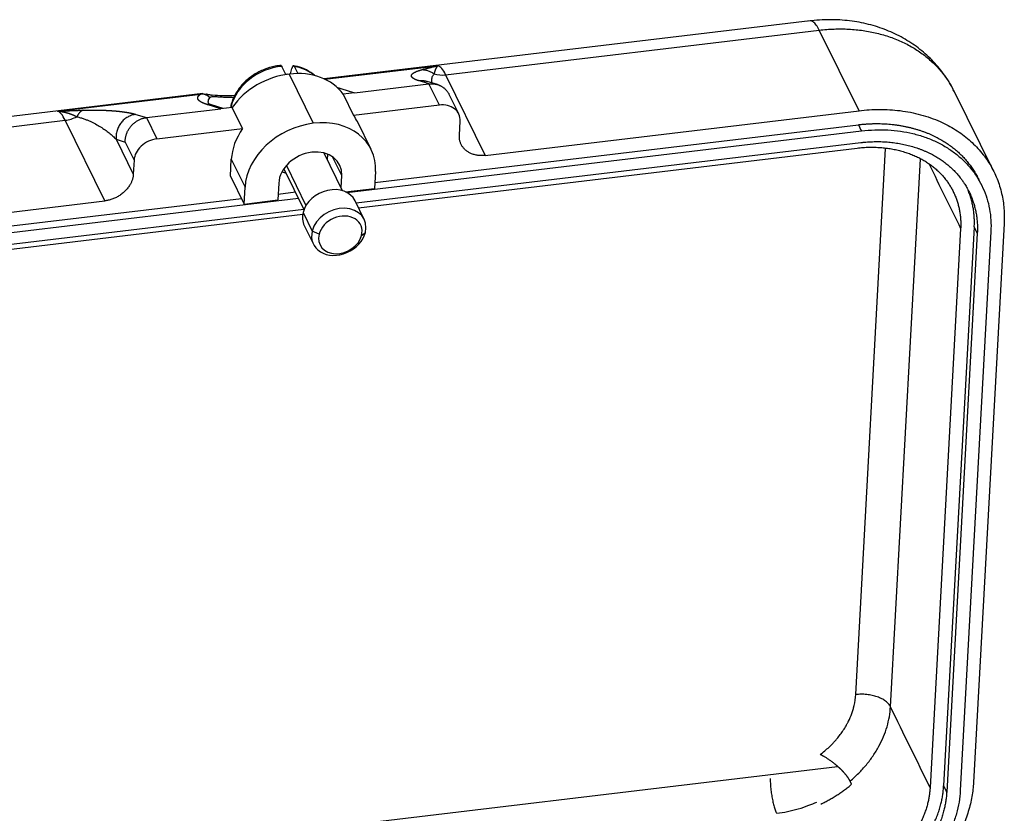
# Model space of a CAD drawing. Units: millimetres. Extents: x 3451 to 4193, y 481 to 1006.
# Drawn here: x 3557 to 3632, y 646 to 705 of the extents above; entities that cross this region are included whole.
import ezdxf

# ---------------------------------------------------------------- set-up
doc = ezdxf.new("R2010")
doc.units = ezdxf.units.MM
doc.header["$LTSCALE"] = 65.395
doc.layers.get('0').update_dxf_attribs({"linetype": 'CONTINUOUS', "lineweight": 30})

msp = doc.modelspace()

# ---------------------------------------------------------------- linework, layer by layer
at = {"linetype": 'Continuous'}
for p, q in [((3616.886, 705.358), (3580.342, 700.99)), ((3589.472, 701.299), (3617.58, 704.659)), ((3620.58, 698.602), (3617.58, 704.659)), ((3577.442, 701.33), (3577.144, 701.938)), ((3577.795, 701.366), (3577.899, 701.784)), ((3578.103, 701.909), (3578.355, 701.396)), ((3580.386, 700.969), (3588.894, 701.986)), ((3577.699, 701.355), (3579.515, 697.652)), ((3588.219, 700.621), (3587.423, 700.866)), ((3588.864, 700.565), (3588.079, 700.807)), ((3589.472, 701.299), (3592.452, 695.239)), ((3581.59, 700.268), (3582.618, 699.951)), ((3582.618, 699.951), (3588.219, 700.621)), ((3589.004, 699.02), (3588.219, 700.621)), ((3630.713, 694.017), (3627.697, 700.111)), ((3571.195, 699.896), (3532.05, 695.217)), ((3560.277, 698.565), (3571.051, 699.853)), ((3582.618, 699.951), (3581.765, 699.849)), ((3581.765, 699.849), (3582.55, 698.248)), ((3590.453, 698.362), (3589.739, 699.817)), ((3566.96, 698.08), (3572.561, 698.749)), ((3572.561, 698.749), (3571.533, 699.066)), ((3572.728, 698.769), (3571.861, 699.037)), ((3573.414, 698.851), (3572.561, 698.749)), ((3573.335, 698.933), (3573.378, 698.847)), ((3574.199, 697.25), (3573.414, 698.851)), ((3589.004, 699.02), (3582.55, 698.248)), ((3592.452, 695.239), (3620.58, 698.602)), ((3532.745, 694.518), (3560.854, 697.878)), ((3563.835, 691.818), (3560.854, 697.878)), ((3566.164, 698.325), (3566.96, 698.08)), ((3566.96, 698.08), (3567.745, 696.479)), ((3590.504, 696.753), (3590.562, 697.809)), ((3567.745, 696.479), (3574.199, 697.25)), ((3582.033, 692.451), (3620.751, 697.079)), ((3583.863, 695.677), (3582.832, 697.779)), ((3584.145, 693.198), (3620.522, 697.546)), ((3564.684, 696.446), (3565.366, 696.236)), ((3564.684, 696.446), (3565.975, 693.821)), ((3565.366, 696.236), (3566.033, 694.876)), ((3582.733, 691.661), (3620.703, 696.2)), ((3582.908, 691.303), (3620.426, 695.788)), ((3620.322, 654.662), (3622.57, 695.763)), ((3566.033, 694.876), (3565.975, 693.821)), ((3573.278, 693.681), (3573.347, 694.947)), ((3573.347, 694.947), (3574.378, 692.845)), ((3581.714, 692.581), (3580.323, 695.417)), ((3580.574, 694.906), (3580.598, 695.327)), ((3581.655, 693.715), (3580.96, 695.133)), ((3622.938, 653.739), (3625.194, 694.968)), ((3577.306, 694.235), (3578.814, 691.159)), ((3577.492, 694.473), (3578.966, 691.467)), ((3573.278, 693.681), (3574.309, 691.579)), ((3581.605, 692.804), (3581.655, 693.715)), ((3584.19, 694.018), (3584.121, 692.752)), ((3629.809, 692.965), (3629.58, 693.432)), ((3574.309, 691.579), (3574.378, 692.845)), ((3576.913, 693.148), (3576.843, 691.882)), ((3581.95, 692.492), (3584.121, 692.752)), ((3535.65, 687.401), (3574.105, 691.998)), ((3535.879, 686.934), (3578.393, 692.016)), ((3574.309, 691.579), (3576.843, 691.882)), ((3576.868, 692.328), (3578.164, 692.483)), ((3535.707, 688.456), (3563.835, 691.818)), ((3535.831, 686.055), (3578.798, 691.191)), ((3583.34, 690.424), (3582.653, 691.825)), ((3535.553, 685.642), (3578.718, 690.802)), ((3578.747, 690.948), (3579.435, 689.547)), ((3578.837, 689.954), (3579.525, 688.553)), ((3628.217, 689.731), (3625.916, 647.667)), ((3629.239, 689.853), (3626.938, 647.789)), ((3631.488, 690.122), (3629.187, 648.058)), ((3579.949, 689.302), (3579.435, 689.547)), ((3583.145, 689.208), (3583.43, 689.429)), ((3629.468, 689.386), (3627.167, 647.322)), ((3630.49, 689.508), (3628.189, 647.444)), ((3525.666, 638.106), (3618.964, 649.259)), ((3620.016, 647.916), (3619.902, 648.149))]:
    msp.add_line(p, q, dxfattribs=at)
for centre, major_axis, ratio, start_param, end_param in [((3576.851, 698.83), (3.358, 1.647), 0.790845, 1.119361, 2.553368), ((3577.468, 697.135), (-4.579, -2.246), 0.790845, 3.277303, 4.295384), ((3576.851, 698.83), (3.358, 1.647), 0.790845, 0.328822, 0.845781), ((3589.281, 697.778), (-0.504, 4.22), 0.247881, 5.669149, 6.173542), ((3577.468, 697.135), (-4.579, -2.246), 0.790845, 4.295384, 5.313465), ((3577.149, 698.222), (3.358, 1.647), 0.790845, 1.077598, 1.119361), ((3589.567, 703.06), (-1.907, -0.938), 0.791821, 0.71387, 1.152876), ((3560.664, 694.357), (0.504, -4.22), 0.247881, 2.527557, 3.031943), ((3576.851, 698.83), (3.358, 1.647), 0.790845, 2.553368, 2.583482), ((3573.735, 698.921), (-0.412, 0.103), 0.509153, 0.000337, 0.405602), ((3588.927, 697.613), (1.526, 0.749), 0.790845, 5.86618, 7.436977), ((3560.949, 699.639), (1.907, 0.938), 0.791821, 4.294468, 4.733484), ((3579.284, 693.432), (-4.579, -2.246), 0.790845, 2.724588, 4.295384), ((3578.253, 695.533), (-4.579, -2.246), 0.790845, 3.141585, 3.277303), ((3578.253, 695.533), (-4.579, -2.246), 0.790845, 5.313465, 5.86618), ((3579.284, 693.432), (-4.579, -2.246), 0.790845, 4.295384, 5.86618), ((3567.668, 695.072), (1.526, 0.749), 0.790845, 1.153791, 2.724588), ((3579.284, 693.432), (-2.213, -1.085), 0.790845, 4.295384, 5.86618), ((3579.284, 693.432), (-2.213, -1.085), 0.790845, 2.724588, 4.295384), ((3578.253, 695.533), (-1.793, -0.88), 0.790845, 0.599889, 0.778469), ((3580.745, 690.889), (1.908, 0.936), 0.790845, 0.000038, 2.553368), ((3581.432, 689.488), (-1.908, -0.936), 0.790845, 2.553368, 5.69496), ((3580.745, 690.889), (1.908, 0.936), 0.790845, 2.553368, 3.141631), ((3581.547, 689.255), (1.526, 0.749), 0.790845, 5.69496, 8.836553), ((3581.432, 689.488), (-1.908, -0.936), 0.790845, 5.69496, 8.836553), ((3581.547, 689.255), (1.526, 0.749), 0.790845, 2.553368, 5.69496)]:
    msp.add_ellipse(centre, major_axis=major_axis, ratio=ratio, start_param=start_param, end_param=end_param, dxfattribs=at)
for points, degree, knots in [([(3627.708, 700.055), (3627.68, 700.125), (3627.473, 700.607), (3626.925, 701.419), (3626.063, 702.452), (3625.042, 703.345), (3623.899, 704.096), (3622.643, 704.693), (3621.292, 705.127), (3619.866, 705.391), (3618.352, 705.481), (3617.321, 705.414), (3616.783, 705.345)], 3, [0, 0, 0, 0, 0.017989, 0.124235, 0.230043, 0.335919, 0.442386, 0.549867, 0.65863, 0.768758, 0.880155, 1, 1, 1, 1]), ([(3617.58, 704.659), (3617.505, 704.812), (3617.429, 704.941), (3617.278, 705.15), (3617.202, 705.23), (3617.054, 705.335), (3616.982, 705.361), (3616.903, 705.36), (3616.894, 705.359), (3616.885, 705.358)], 3, [0, 0, 0, 0, 0.319145, 0.319145, 0.638289, 0.638289, 0.957434, 0.957434, 1, 1, 1, 1]), ([(3617.58, 704.659), (3617.955, 704.704), (3618.328, 704.733), (3619.07, 704.759), (3619.439, 704.757), (3620.167, 704.719), (3620.526, 704.684), (3621.233, 704.583), (3621.58, 704.517), (3622.258, 704.353), (3622.59, 704.255), (3623.234, 704.031), (3623.546, 703.903), (3624.15, 703.62), (3624.44, 703.464), (3624.997, 703.124), (3625.263, 702.941), (3625.768, 702.548), (3626.007, 702.339), (3626.455, 701.898), (3626.664, 701.665), (3627.051, 701.179), (3627.229, 700.925), (3627.507, 700.472), (3627.615, 700.276), (3627.714, 700.076)], 3, [0, 0, 0, 0, 0.085295, 0.085295, 0.17059, 0.17059, 0.255885, 0.255885, 0.34118, 0.34118, 0.426476, 0.426476, 0.511771, 0.511771, 0.597066, 0.597066, 0.682361, 0.682361, 0.767656, 0.767656, 0.852951, 0.852951, 0.938246, 0.938246, 1, 1, 1, 1]), ([(3577.103, 702.01), (3576.951, 701.998), (3576.521, 701.939), (3575.812, 701.73), (3575.033, 701.328), (3574.349, 700.79), (3573.8, 700.143), (3573.476, 699.535), (3573.355, 699.156), (3573.322, 699.024)], 3, [0, 0, 0, 0, 0.088975, 0.253226, 0.41795, 0.58302, 0.748444, 0.914042, 1, 1, 1, 1]), ([(3579.607, 701.27), (3579.518, 701.347), (3579.224, 701.565), (3578.689, 701.838), (3578.21, 701.954), (3577.968, 701.988)], 3, [0, 0, 0, 0, 0.202846, 0.618834, 1, 1, 1, 1]), ([(3587.423, 700.866), (3587.114, 700.961), (3586.984, 701.072), (3586.865, 701.174), (3586.948, 701.386), (3587.145, 701.489), (3587.346, 701.594), (3587.692, 701.687)], 2, [0, 0, 0, 0.250134, 0.250134, 0.500268, 0.750402, 0.750402, 1, 1, 1]), ([(3587.693, 701.692), (3587.772, 701.693), (3587.852, 701.687), (3588.011, 701.659), (3588.09, 701.638), (3588.246, 701.582), (3588.322, 701.546), (3588.47, 701.462), (3588.542, 701.413), (3588.61, 701.359)], 3, [0, 0, 0, 0, 0.25, 0.25, 0.5, 0.5, 0.75, 0.75, 1, 1, 1, 1]), ([(3588.61, 701.359), (3588.612, 701.364), (3588.615, 701.375), (3588.62, 701.391), (3588.625, 701.407), (3588.63, 701.422), (3588.635, 701.437), (3588.64, 701.452), (3588.644, 701.466), (3588.649, 701.48), (3588.653, 701.493), (3588.657, 701.507), (3588.661, 701.52), (3588.666, 701.532), (3588.67, 701.544), (3588.674, 701.556), (3588.677, 701.568), (3588.681, 701.579), (3588.685, 701.59), (3588.689, 701.601), (3588.692, 701.611), (3588.696, 701.621), (3588.699, 701.631), (3588.703, 701.641), (3588.706, 701.65), (3588.71, 701.659), (3588.713, 701.668), (3588.716, 701.677), (3588.719, 701.685), (3588.723, 701.693), (3588.728, 701.706), (3588.735, 701.724), (3588.743, 701.742), (3588.749, 701.755), (3588.753, 701.765), (3588.758, 701.775), (3588.763, 701.786), (3588.768, 701.797), (3588.774, 701.809), (3588.78, 701.821), (3588.787, 701.833), (3588.794, 701.846), (3588.801, 701.859), (3588.809, 701.873), (3588.817, 701.886), (3588.825, 701.9), (3588.834, 701.913), (3588.843, 701.927), (3588.853, 701.94), (3588.862, 701.953), (3588.873, 701.966), (3588.883, 701.979), (3588.89, 701.987), (3588.894, 701.991)], 3, [0, 0, 0, 0, 0.017107, 0.034013, 0.050717, 0.067219, 0.083519, 0.099618, 0.115515, 0.131211, 0.146706, 0.161999, 0.177091, 0.191982, 0.206672, 0.22116, 0.235448, 0.249535, 0.263421, 0.277106, 0.29059, 0.303873, 0.316956, 0.329838, 0.342519, 0.355, 0.36728, 0.37936, 0.391239, 0.402918, 0.414397, 0.448253, 0.482379, 0.496624, 0.512093, 0.528785, 0.546702, 0.565843, 0.586208, 0.607798, 0.630612, 0.654651, 0.679915, 0.706404, 0.734118, 0.763059, 0.793225, 0.824618, 0.857238, 0.891086, 0.926161, 0.962466, 1, 1, 1, 1]), ([(3588.436, 700.696), (3588.433, 700.715), (3588.431, 700.734), (3588.425, 700.795), (3588.423, 700.837), (3588.425, 700.92), (3588.429, 700.962), (3588.443, 701.045), (3588.453, 701.086), (3588.482, 701.167), (3588.501, 701.207), (3588.548, 701.286), (3588.577, 701.325), (3588.612, 701.362)], 3, [0, 0, 0, 0, 0.082611, 0.082611, 0.266089, 0.266089, 0.449567, 0.449567, 0.633044, 0.633044, 0.816522, 0.816522, 1, 1, 1, 1]), ([(3571.533, 699.066), (3571.246, 699.154), (3571.069, 699.256), (3570.898, 699.354), (3570.844, 699.455), (3570.79, 699.553), (3570.894, 699.754), (3571.051, 699.853)], 2, [0, 0, 0, 0.25, 0.25, 0.5, 0.5, 0.75, 1, 1, 1]), ([(3571.051, 699.853), (3571.052, 699.854), (3571.054, 699.856), (3571.057, 699.859), (3571.06, 699.862), (3571.063, 699.864), (3571.067, 699.867), (3571.07, 699.869), (3571.074, 699.871), (3571.078, 699.873), (3571.082, 699.875), (3571.087, 699.877), (3571.091, 699.879), (3571.096, 699.88), (3571.101, 699.882), (3571.106, 699.883), (3571.111, 699.885), (3571.116, 699.886), (3571.121, 699.887), (3571.127, 699.888), (3571.133, 699.889), (3571.139, 699.89), (3571.143, 699.89), (3571.146, 699.89), (3571.147, 699.891)], 3, [0, 0, 0, 0, 0.046787, 0.093569, 0.140346, 0.187121, 0.233895, 0.28067, 0.327448, 0.374229, 0.421016, 0.46781, 0.514613, 0.561426, 0.608252, 0.655091, 0.701945, 0.748816, 0.795706, 0.842615, 0.889546, 0.936501, 0.98348, 1, 1, 1, 1]), ([(3571.421, 699.866), (3571.422, 699.866), (3571.444, 699.862), (3571.488, 699.854), (3571.557, 699.84), (3571.629, 699.824), (3571.704, 699.809), (3571.783, 699.792), (3571.852, 699.778), (3571.896, 699.769), (3571.912, 699.766)], 3, [0, 0, 0, 0, 0.006247, 0.165027, 0.321009, 0.474352, 0.625222, 0.773795, 0.920253, 1, 1, 1, 1]), ([(3571.633, 699.117), (3571.622, 699.159), (3571.616, 699.202), (3571.615, 699.272), (3571.617, 699.3), (3571.625, 699.355), (3571.645, 699.439), (3571.688, 699.524), (3571.73, 699.581)], 3, [0, 0, 0, 0, 0.281706, 0.281706, 0.461279, 0.461279, 0.640853, 1, 1, 1, 1]), ([(3571.73, 699.581), (3571.741, 699.596), (3571.755, 699.609), (3571.789, 699.63), (3571.81, 699.639), (3571.88, 699.659), (3571.939, 699.666), (3572.082, 699.668), (3572.166, 699.665), (3572.307, 699.656), (3572.357, 699.653), (3572.462, 699.646), (3572.517, 699.642), (3572.689, 699.63), (3572.812, 699.623), (3573.072, 699.613), (3573.21, 699.61), (3573.416, 699.612), (3573.482, 699.613), (3573.548, 699.616)], 3, [0, 0, 0, 0, 0.077465, 0.077465, 0.154931, 0.154931, 0.309861, 0.309861, 0.464792, 0.464792, 0.542257, 0.542257, 0.619723, 0.619723, 0.774653, 0.774653, 0.929584, 0.929584, 1, 1, 1, 1]), ([(3573.619, 699.738), (3573.304, 699.715), (3572.69, 699.704), (3572.179, 699.741), (3571.943, 699.773)], 3, [0, 0, 0, 0, 0.501952, 1, 1, 1, 1]), ([(3560.276, 698.572), (3560.285, 698.571), (3560.301, 698.569), (3560.326, 698.567), (3560.351, 698.565), (3560.375, 698.562), (3560.399, 698.56), (3560.423, 698.557), (3560.446, 698.554), (3560.47, 698.551), (3560.492, 698.548), (3560.515, 698.544), (3560.537, 698.541), (3560.559, 698.538), (3560.58, 698.534), (3560.601, 698.53), (3560.622, 698.527), (3560.643, 698.523), (3560.663, 698.519), (3560.683, 698.516), (3560.702, 698.512), (3560.721, 698.508), (3560.74, 698.504), (3560.759, 698.5), (3560.777, 698.496), (3560.795, 698.492), (3560.813, 698.488), (3560.83, 698.484), (3560.847, 698.48), (3560.863, 698.476), (3560.88, 698.472), (3560.896, 698.468), (3560.911, 698.464), (3560.926, 698.46), (3560.941, 698.456), (3560.956, 698.452), (3560.97, 698.448), (3560.984, 698.444), (3560.998, 698.44), (3561.011, 698.437), (3561.024, 698.433), (3561.036, 698.429), (3561.049, 698.426), (3561.06, 698.422), (3561.072, 698.418), (3561.083, 698.415), (3561.094, 698.412), (3561.112, 698.406), (3561.139, 698.397), (3561.174, 698.385), (3561.21, 698.373), (3561.247, 698.359), (3561.285, 698.345), (3561.325, 698.33), (3561.365, 698.314), (3561.407, 698.297), (3561.45, 698.279), (3561.494, 698.26), (3561.539, 698.239), (3561.586, 698.218), (3561.634, 698.196), (3561.683, 698.172), (3561.716, 698.155), (3561.733, 698.147)], 3, [0, 0, 0, 0, 0.017686, 0.035138, 0.052356, 0.06934, 0.08609, 0.102606, 0.118887, 0.134935, 0.15075, 0.16633, 0.181677, 0.19679, 0.21167, 0.226316, 0.240729, 0.254908, 0.268854, 0.282566, 0.296046, 0.309292, 0.322304, 0.335084, 0.34763, 0.359943, 0.372023, 0.38387, 0.395484, 0.406865, 0.418013, 0.428927, 0.439609, 0.450058, 0.460274, 0.470257, 0.480007, 0.489524, 0.498808, 0.507859, 0.516678, 0.525263, 0.533616, 0.541736, 0.549623, 0.557277, 0.564699, 0.571887, 0.595132, 0.619132, 0.643888, 0.669399, 0.695666, 0.72269, 0.75047, 0.779007, 0.808302, 0.838354, 0.869165, 0.900734, 0.933063, 0.966151, 1, 1, 1, 1]), ([(3562.203, 698.641), (3562.498, 698.65), (3562.805, 698.651), (3563.105, 698.653), (3563.389, 698.647), (3563.949, 698.635), (3564.457, 698.596), (3564.973, 698.556), (3565.396, 698.491), (3565.855, 698.42), (3566.164, 698.325)], 2, [0, 0, 0, 0.125, 0.125, 0.25, 0.25, 0.5, 0.5, 0.75, 0.75, 1, 1, 1]), ([(3571.854, 699.039), (3571.755, 699.077), (3571.66, 699.104), (3571.633, 699.109), (3571.63, 699.106)], 3, [0, 0, 0, 0, 0.709738, 1, 1, 1, 1]), ([(3561.732, 698.149), (3561.824, 698.127), (3561.914, 698.102), (3562.088, 698.05), (3562.172, 698.022), (3562.336, 697.964), (3562.415, 697.933), (3562.569, 697.871), (3562.644, 697.839), (3562.79, 697.773), (3562.861, 697.739), (3562.999, 697.671), (3563.066, 697.636), (3563.264, 697.53), (3563.388, 697.457), (3563.626, 697.309), (3563.74, 697.234), (3563.955, 697.081), (3564.058, 697.004), (3564.254, 696.847), (3564.347, 696.768), (3564.522, 696.608), (3564.606, 696.527), (3564.684, 696.446)], 3, [0, 0, 0, 0, 0.0625, 0.0625, 0.125, 0.125, 0.1875, 0.1875, 0.25, 0.25, 0.3125, 0.3125, 0.375, 0.375, 0.5, 0.5, 0.625, 0.625, 0.75, 0.75, 0.875, 0.875, 1, 1, 1, 1]), ([(3566.164, 698.325), (3566.057, 698.312), (3565.951, 698.288), (3565.745, 698.22), (3565.645, 698.176), (3565.455, 698.068), (3565.365, 698.004), (3565.199, 697.861), (3565.122, 697.78), (3564.985, 697.607), (3564.925, 697.513), (3564.822, 697.315), (3564.781, 697.212), (3564.718, 696.998), (3564.696, 696.889), (3564.674, 696.668), (3564.674, 696.556), (3564.684, 696.446)], 3, [0, 0, 0, 0, 0.125, 0.125, 0.25, 0.25, 0.375, 0.375, 0.5, 0.5, 0.625, 0.625, 0.75, 0.75, 0.875, 0.875, 1, 1, 1, 1]), ([(3620.522, 697.546), (3622.53, 697.786), (3624.392, 697.337), (3626.252, 696.888), (3628.881, 694.846), (3629.574, 693.427)], 2, [0, 0, 0, 0.339912, 0.339912, 0.679824, 1, 1, 1]), ([(3620.751, 697.079), (3621.085, 697.119), (3621.419, 697.145), (3622.082, 697.168), (3622.411, 697.166), (3623.061, 697.132), (3623.382, 697.101), (3624.013, 697.01), (3624.323, 696.951), (3624.929, 696.804), (3625.224, 696.717), (3625.8, 696.517), (3626.079, 696.403), (3626.617, 696.15), (3626.877, 696.01), (3627.374, 695.707), (3627.612, 695.543), (3628.062, 695.193), (3628.276, 695.006), (3628.676, 694.612), (3628.862, 694.404), (3629.208, 693.97), (3629.367, 693.744), (3629.654, 693.274), (3629.783, 693.031), (3630.01, 692.53), (3630.108, 692.272), (3630.272, 691.744), (3630.338, 691.475), (3630.438, 690.926), (3630.471, 690.647), (3630.506, 690.082), (3630.506, 689.796), (3630.49, 689.508)], 3, [0, 0, 0, 0, 0.0625, 0.0625, 0.125, 0.125, 0.1875, 0.1875, 0.25, 0.25, 0.3125, 0.3125, 0.375, 0.375, 0.4375, 0.4375, 0.5, 0.5, 0.5625, 0.5625, 0.625, 0.625, 0.6875, 0.6875, 0.75, 0.75, 0.8125, 0.8125, 0.875, 0.875, 0.9375, 0.9375, 1, 1, 1, 1]), ([(3620.426, 695.788), (3622.032, 695.98), (3623.522, 695.62), (3625.01, 695.261), (3627.176, 693.579), (3627.734, 692.351), (3628.293, 691.12), (3628.217, 689.731)], 2, [0, 0, 0, 0.25, 0.25, 0.5, 0.75, 0.75, 1, 1, 1]), ([(3620.703, 696.2), (3622.51, 696.416), (3624.186, 696.011), (3625.86, 695.607), (3628.297, 693.715), (3628.925, 692.334), (3629.554, 690.949), (3629.468, 689.386)], 2, [0, 0, 0, 0.25, 0.25, 0.5, 0.75, 0.75, 1, 1, 1]), ([(3617.649, 650.156), (3617.885, 650.332), (3618.221, 650.611), (3618.577, 650.964), (3618.746, 651.148), (3618.817, 651.228), (3618.864, 651.282), (3618.888, 651.31), (3619.085, 651.543), (3619.324, 651.862), (3619.563, 652.251), (3619.673, 652.45), (3619.725, 652.55), (3619.751, 652.6), (3619.762, 652.622), (3619.769, 652.636), (3619.773, 652.644), (3619.872, 652.845), (3619.997, 653.14), (3620.111, 653.487), (3620.16, 653.661), (3620.182, 653.749), (3620.193, 653.792), (3620.198, 653.814), (3620.2, 653.824), (3620.201, 653.83), (3620.202, 653.834), (3620.267, 654.113), (3620.307, 654.389), (3620.322, 654.662)], 3, [0, 0, 0, 0, 0.125, 0.1875, 0.21875, 0.234375, 0.234375, 0.25, 0.25, 0.375, 0.4375, 0.46875, 0.484375, 0.492187, 0.496094, 0.496094, 0.5, 0.5, 0.625, 0.6875, 0.71875, 0.734375, 0.742187, 0.746094, 0.748047, 0.748047, 0.75, 0.75, 1, 1, 1, 1]), ([(3622.938, 653.739), (3622.901, 653.815), (3622.85, 653.89), (3622.725, 654.034), (3622.65, 654.103), (3622.478, 654.232), (3622.381, 654.292), (3622.17, 654.401), (3622.056, 654.45), (3621.814, 654.536), (3621.686, 654.572), (3621.422, 654.63), (3621.285, 654.652), (3621.01, 654.681), (3620.87, 654.688), (3620.593, 654.687), (3620.455, 654.678), (3620.322, 654.662)], 3, [0, 0, 0, 0, 0.125, 0.125, 0.25, 0.25, 0.375, 0.375, 0.5, 0.5, 0.625, 0.625, 0.75, 0.75, 0.875, 0.875, 1, 1, 1, 1]), ([(3619.902, 648.149), (3620.126, 648.34), (3620.341, 648.538), (3620.749, 648.951), (3620.942, 649.164), (3621.305, 649.604), (3621.474, 649.83), (3621.788, 650.293), (3621.932, 650.529), (3622.192, 651.009), (3622.309, 651.253), (3622.514, 651.745), (3622.602, 651.993), (3622.75, 652.492), (3622.809, 652.742), (3622.896, 653.242), (3622.925, 653.491), (3622.938, 653.739)], 3, [0, 0, 0, 0, 0.125, 0.125, 0.25, 0.25, 0.375, 0.375, 0.5, 0.5, 0.625, 0.625, 0.75, 0.75, 0.875, 0.875, 1, 1, 1, 1]), ([(3619.902, 648.149), (3619.787, 648.384), (3619.544, 648.672), (3619.305, 648.956), (3618.991, 649.234), (3618.681, 649.51), (3617.98, 649.991), (3617.649, 650.156)], 2, [0, 0, 0, 0.25, 0.25, 0.5, 0.5, 0.75, 1, 1, 1]), ([(3613.893, 648.338), (3613.893, 648.321), (3613.893, 648.305), (3613.894, 648.16), (3613.899, 648.027), (3613.916, 647.756), (3613.928, 647.618), (3613.959, 647.342), (3613.978, 647.204), (3614.022, 646.933), (3614.048, 646.8), (3614.103, 646.545), (3614.133, 646.423), (3614.198, 646.193), (3614.232, 646.086), (3614.303, 645.892), (3614.34, 645.804), (3614.377, 645.727)], 3, [0, 0, 0, 0, 0.018284, 0.018284, 0.15853, 0.15853, 0.298775, 0.298775, 0.43902, 0.43902, 0.579265, 0.579265, 0.71951, 0.71951, 0.859755, 0.859755, 1, 1, 1, 1]), ([(3617.307, 638.776), (3619.114, 638.992), (3620.857, 639.805), (3622.597, 640.618), (3625.275, 643.122), (3626.063, 644.672), (3626.853, 646.226), (3626.938, 647.789)], 2, [0, 0, 0, 0.25, 0.25, 0.5, 0.75, 0.75, 1, 1, 1]), ([(3625.916, 647.667), (3625.841, 646.285), (3625.14, 644.903), (3624.44, 643.522), (3622.062, 641.295), (3620.518, 640.573), (3618.97, 639.848), (3617.355, 639.655)], 2, [0, 0, 0, 0.25, 0.25, 0.5, 0.75, 0.75, 1, 1, 1]), ([(3628.189, 647.444), (3628.174, 647.156), (3628.141, 646.867), (3628.045, 646.286), (3627.98, 645.995), (3627.818, 645.415), (3627.722, 645.126), (3627.497, 644.552), (3627.37, 644.268), (3627.085, 643.705), (3626.927, 643.428), (3626.584, 642.883), (3626.399, 642.615), (3626.001, 642.092), (3625.789, 641.837), (3625.34, 641.341), (3625.103, 641.101), (3624.608, 640.637), (3624.349, 640.414), (3623.812, 639.987), (3623.534, 639.784), (3622.96, 639.397), (3622.665, 639.215), (3622.06, 638.873), (3621.751, 638.714), (3621.121, 638.42), (3620.8, 638.285), (3620.151, 638.041), (3619.822, 637.932), (3619.16, 637.742), (3618.826, 637.66), (3618.157, 637.524), (3617.822, 637.47), (3617.488, 637.43)], 3, [0, 0, 0, 0, 0.0625, 0.0625, 0.125, 0.125, 0.1875, 0.1875, 0.25, 0.25, 0.3125, 0.3125, 0.375, 0.375, 0.4375, 0.4375, 0.5, 0.5, 0.5625, 0.5625, 0.625, 0.625, 0.6875, 0.6875, 0.75, 0.75, 0.8125, 0.8125, 0.875, 0.875, 0.9375, 0.9375, 1, 1, 1, 1]), ([(3627.167, 647.322), (3627.082, 645.767), (3626.294, 644.212), (3625.507, 642.659), (3622.831, 640.153), (3621.094, 639.341), (3619.353, 638.526), (3617.536, 638.309)], 2, [0, 0, 0, 0.25, 0.25, 0.5, 0.75, 0.75, 1, 1, 1]), ([(3614.377, 645.727), (3614.649, 645.76), (3614.922, 645.804), (3615.465, 645.916), (3615.736, 645.983), (3616.274, 646.14), (3616.541, 646.229), (3617.001, 646.404), (3617.196, 646.485), (3617.388, 646.571)], 3, [0, 0, 0, 0, 0.267, 0.267, 0.534001, 0.534001, 0.801001, 0.801001, 1, 1, 1, 1])]:
    msp.add_open_spline(points, degree=degree, knots=knots, dxfattribs=at)
for points, degree in [([(3577.062, 702.002), (3577.108, 702.011), (3577.144, 701.938)], 2), ([(3578.103, 701.909), (3578.059, 702.001), (3577.935, 701.927), (3577.899, 701.784)], 2), ([(3587.693, 701.688), (3588.061, 701.787), (3588.894, 701.986)], 2), ([(3581.326, 700.341), (3581.467, 700.306), (3581.59, 700.268)], 2), ([(3560.277, 698.565), (3561.572, 698.621), (3562.199, 698.641)], 2), ([(3573.322, 699.024), (3573.307, 698.962), (3573.293, 698.899), (3573.282, 698.837)], 3), ([(3620.522, 697.546), (3620.598, 697.391), (3620.675, 697.235), (3620.751, 697.079)], 3), ([(3625.843, 694.572), (3626.635, 692.958), (3627.426, 691.345), (3628.217, 689.731)], 3), ([(3629.239, 689.853), (3629.319, 691.308), (3628.775, 692.614)], 2), ([(3629.468, 689.386), (3629.239, 689.853)], 1), ([(3625.916, 647.667), (3624.924, 649.691), (3623.931, 651.715), (3622.938, 653.739)], 3), ([(3617.699, 646.426), (3618.967, 647.026), (3620.016, 647.916)], 2), ([(3626.938, 647.789), (3627.167, 647.322)], 1)]:
    msp.add_open_spline(points, degree=degree, dxfattribs=at)
for points, weights in [([(3587.423, 700.866), (3587.64, 700.892), (3587.862, 700.874), (3588.078, 700.807)], [1.17158139119, 1.11054741177, 1.06579643345, 1.03732845625]), ([(3588.219, 700.621), (3588.87, 700.699), (3589.448, 700.414), (3589.739, 699.817)], [1, 0.858291548602, 0.819425791611, 0.883402729028]), ([(3571.73, 699.581), (3571.556, 699.769), (3571.316, 699.872), (3571.051, 699.853)], [1.17156149372, 1.04143025011, 0.985328470501, 1.00325615488]), ([(3562.203, 698.641), (3562.015, 698.587), (3561.853, 698.412), (3561.732, 698.149)], [1.00421085265, 1.0193230774, 1.07511221894, 1.17157827727]), ([(3571.533, 699.066), (3571.641, 699.079), (3571.752, 699.07), (3571.86, 699.037)], [1.17156151002, 1.11053307256, 1.0657865659, 1.03732199004]), ([(3620.58, 698.602), (3627.285, 699.403), (3631.803, 695.891), (3631.488, 690.122)], [1, 0.804738572113, 0.804738572113, 1]), ([(3565.366, 696.236), (3565.342, 697.201), (3566.002, 697.965), (3566.96, 698.08)], [1, 0.804737854143, 0.804737854143, 1]), ([(3592.452, 695.239), (3591.255, 695.096), (3590.448, 695.723), (3590.504, 696.753)], [1, 0.804737854125, 0.804737854125, 1]), ([(3565.975, 693.821), (3565.919, 692.791), (3565.032, 691.961), (3563.835, 691.818)], [1, 0.804737854124, 0.804737854124, 1]), ([(3629.187, 648.058), (3628.871, 642.289), (3623.907, 637.643), (3617.201, 636.842)], [1, 0.804738572113, 0.804738572113, 1])]:
    msp.add_rational_spline(points, weights, degree=3, dxfattribs=at)

doc.saveas('drawing.dxf')
